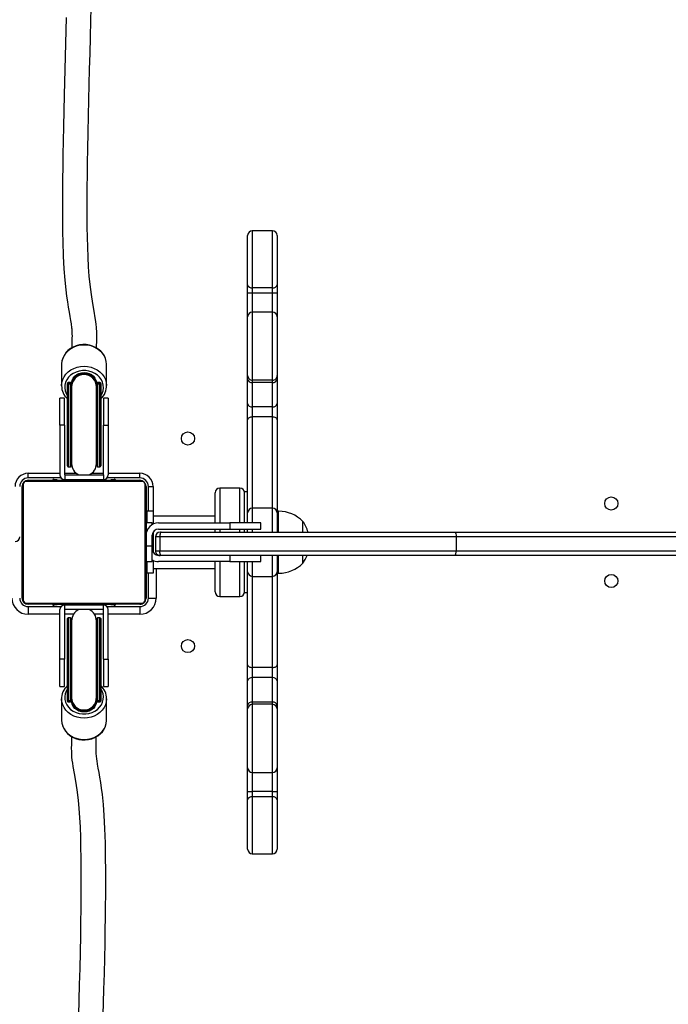
# Model space of a CAD drawing. Units: millimetres. Extents: x -4534 to 364525, y -3372 to 6435.
# Drawn here: x -838 to -420, y 3331 to 3966 of the extents above; entities that cross this region are included whole.
import ezdxf

# ---------------------------------------------------------------- set-up
doc = ezdxf.new("R2010")
doc.units = ezdxf.units.MM
doc.layers.add('Toestel 2D', color=7, linetype='Continuous', lineweight=20)
doc.layers.add('VP-EQ', color=7, linetype='Continuous', true_color=0x8a3492)

# ---------------------------------------------------------------- blocks, each defined once
blk = doc.blocks.new('01132')
at = {"layer": 'VP-EQ', "color": 0, "linetype": 'Continuous', "lineweight": 25}
for p, q in [((1585.798, 211.848), (1585.798, 215.025)), ((1587.398, 215.325), (1586.098, 215.325)), ((1586.098, 215.325), (1586.098, 211.647)), ((1587.398, 211.647), (1587.398, 215.325)), ((1587.698, 215.025), (1587.698, 211.848)), ((1585.798, 211.311), (1585.798, 211.848)), ((1587.398, 211.647), (1586.098, 211.647)), ((1586.098, 211.647), (1586.098, 211.311)), ((1587.398, 211.311), (1587.398, 211.647)), ((1587.698, 211.848), (1587.698, 211.311)), ((1586.098, 211.311), (1585.798, 211.311)), ((1585.798, 209.782), (1585.798, 211.311)), ((1587.398, 211.311), (1586.098, 211.311)), ((1586.098, 211.311), (1586.098, 210.082)), ((1587.698, 211.311), (1587.398, 211.311)), ((1587.398, 210.082), (1587.398, 211.311)), ((1587.698, 211.311), (1587.698, 209.782)), ((1585.798, 205.984), (1585.798, 209.782)), ((1587.398, 210.082), (1586.098, 210.082)), ((1586.098, 210.082), (1586.098, 205.685)), ((1587.398, 205.685), (1587.398, 210.082)), ((1587.698, 209.782), (1587.698, 205.984)), ((1573.799, 206.75), (1573.798, 206.706)), ((1573.798, 206.706), (1573.798, 205.332)), ((1576.698, 205.332), (1576.698, 206.706)), ((1585.798, 205.751), (1585.798, 205.984)), ((1587.698, 205.984), (1587.698, 205.751)), ((1574.173, 205.399), (1574.173, 205.475)), ((1574.173, 200.15), (1574.173, 205.399)), ((1574.373, 205.525), (1574.223, 205.525)), ((1574.223, 205.525), (1574.223, 205.449)), ((1574.223, 205.525), (1574.373, 205.525)), ((1574.223, 205.525), (1574.223, 205.525)), ((1574.223, 205.449), (1574.373, 205.449)), ((1574.223, 205.449), (1574.223, 200.1)), ((1574.373, 205.449), (1574.373, 205.525)), ((1574.373, 205.525), (1574.373, 205.525)), ((1574.373, 201.413), (1574.373, 205.449)), ((1574.423, 205.475), (1574.423, 205.399)), ((1574.423, 205.399), (1574.423, 201.439)), ((1574.448, 205.489), (1574.448, 205.325)), ((1574.448, 205.325), (1574.448, 205.249)), ((1574.448, 205.249), (1574.448, 200.3)), ((1576.048, 205.325), (1576.048, 205.489)), ((1576.048, 205.249), (1576.048, 205.325)), ((1576.048, 200.3), (1576.048, 205.249)), ((1576.073, 205.399), (1576.073, 205.475)), ((1576.073, 201.439), (1576.073, 205.399)), ((1576.273, 205.525), (1576.123, 205.525)), ((1576.123, 205.525), (1576.123, 205.449)), ((1576.123, 205.525), (1576.273, 205.525)), ((1576.123, 205.525), (1576.123, 205.525)), ((1576.123, 205.449), (1576.123, 201.413)), ((1576.123, 205.449), (1576.273, 205.449)), ((1576.273, 205.449), (1576.273, 205.525)), ((1576.273, 205.525), (1576.273, 205.525)), ((1576.273, 200.1), (1576.273, 205.449)), ((1576.323, 205.475), (1576.323, 205.399)), ((1576.323, 205.399), (1576.323, 200.15)), ((1576.698, 205.367), (1576.698, 205.332)), ((1585.798, 204.174), (1585.798, 205.751)), ((1587.398, 205.685), (1586.098, 205.685)), ((1586.098, 205.685), (1586.098, 205.539)), ((1587.398, 205.539), (1586.098, 205.539)), ((1586.098, 205.539), (1586.098, 203.962)), ((1587.398, 205.539), (1587.398, 205.685)), ((1587.398, 203.962), (1587.398, 205.539)), ((1587.698, 205.751), (1587.698, 204.174)), ((1573.988, 204.525), (1573.688, 204.525)), ((1573.688, 202.775), (1573.688, 204.525)), ((1573.988, 202.775), (1573.988, 204.525)), ((1576.808, 204.525), (1576.508, 204.525)), ((1576.508, 204.525), (1576.508, 202.775)), ((1576.808, 204.525), (1576.808, 202.775)), ((1585.798, 203.129), (1585.798, 204.174)), ((1587.698, 204.174), (1587.698, 203.129)), ((1587.398, 203.962), (1586.098, 203.962)), ((1586.098, 203.962), (1586.098, 203.309)), ((1587.398, 203.309), (1587.398, 203.962)), ((1573.988, 202.775), (1573.688, 202.775)), ((1573.688, 202.775), (1573.688, 199.575)), ((1573.988, 202.775), (1573.988, 199.575)), ((1576.508, 199.575), (1576.508, 202.775)), ((1576.508, 202.775), (1576.808, 202.775)), ((1576.808, 202.775), (1576.808, 199.575)), ((1585.798, 197.11), (1585.798, 203.129)), ((1587.398, 203.309), (1586.098, 203.309)), ((1586.098, 203.309), (1586.098, 197.425)), ((1587.398, 197.425), (1587.398, 203.309)), ((1587.698, 203.129), (1587.698, 197.11)), ((1574.423, 201.439), (1574.423, 200.15)), ((1576.073, 200.15), (1576.073, 201.439)), ((1574.373, 200.1), (1574.373, 201.413)), ((1576.123, 201.413), (1576.123, 200.1)), ((1571.648, 199.375), (1571.648, 199.675)), ((1571.648, 199.675), (1573.688, 199.675)), ((1573.988, 199.675), (1574.749, 199.675)), ((1573.988, 199.575), (1573.998, 199.575)), ((1573.998, 199.575), (1573.998, 199.275)), ((1573.998, 199.575), (1576.498, 199.575)), ((1574.223, 200.1), (1574.373, 200.1)), ((1575.748, 199.675), (1576.508, 199.675)), ((1576.123, 200.1), (1576.273, 200.1)), ((1576.498, 199.575), (1576.498, 199.275)), ((1576.508, 199.575), (1576.498, 199.575)), ((1576.808, 199.675), (1578.848, 199.675)), ((1578.848, 199.375), (1578.848, 199.675)), ((1571.317, 198.949), (1571.317, 191.501)), ((1578.973, 199.156), (1571.524, 199.156)), ((1573.765, 199.375), (1571.648, 199.375)), ((1571.648, 199.225), (1578.848, 199.225)), ((1573.228, 199.245), (1573.228, 199.225)), ((1573.516, 199.245), (1573.328, 199.245)), ((1573.521, 199.245), (1573.521, 199.225)), ((1573.543, 199.245), (1573.543, 199.225)), ((1573.657, 199.245), (1573.657, 199.225)), ((1573.71, 199.245), (1573.71, 199.225)), ((1573.808, 199.245), (1573.871, 199.245)), ((1573.871, 199.245), (1573.871, 199.225)), ((1573.871, 199.245), (1573.872, 199.245)), ((1573.872, 199.245), (1573.872, 199.225)), ((1573.872, 199.245), (1573.9, 199.245)), ((1573.988, 199.275), (1573.998, 199.275)), ((1573.998, 199.275), (1576.498, 199.275)), ((1574.032, 199.245), (1574.032, 199.225)), ((1574.114, 199.245), (1574.114, 199.225)), ((1574.409, 199.245), (1574.409, 199.225)), ((1574.448, 199.275), (1574.448, 199.245)), ((1574.842, 199.245), (1574.842, 199.225)), ((1574.861, 199.245), (1574.861, 199.225)), ((1574.92, 199.245), (1574.92, 199.225)), ((1575.216, 199.245), (1575.216, 199.225)), ((1575.412, 199.245), (1575.412, 199.225)), ((1575.531, 199.245), (1575.531, 199.225)), ((1575.676, 199.245), (1575.676, 199.225)), ((1575.7, 199.245), (1575.7, 199.225)), ((1575.7, 199.245), (1575.7, 199.225)), ((1575.701, 199.245), (1575.701, 199.225)), ((1575.786, 199.245), (1575.786, 199.225)), ((1575.947, 199.245), (1575.947, 199.225)), ((1575.947, 199.245), (1575.948, 199.245)), ((1575.948, 199.245), (1575.948, 199.225)), ((1576.048, 199.245), (1576.048, 199.275)), ((1576.108, 199.245), (1576.108, 199.225)), ((1576.165, 199.245), (1576.165, 199.225)), ((1576.183, 199.251), (1576.183, 199.225)), ((1576.205, 199.245), (1576.205, 199.225)), ((1576.318, 199.245), (1576.318, 199.225)), ((1576.47, 199.245), (1576.47, 199.225)), ((1576.47, 199.245), (1576.576, 199.245)), ((1576.508, 199.275), (1576.498, 199.275)), ((1576.576, 199.245), (1576.576, 199.225)), ((1576.576, 199.245), (1576.675, 199.245)), ((1576.675, 199.245), (1576.675, 199.225)), ((1578.848, 199.375), (1576.732, 199.375)), ((1576.831, 199.245), (1576.831, 199.225)), ((1576.953, 199.245), (1576.953, 199.225)), ((1576.976, 199.225), (1576.976, 199.249)), ((1577.168, 199.245), (1576.984, 199.245)), ((1577.268, 199.245), (1577.268, 199.225)), ((1579.179, 191.501), (1579.179, 198.949)), ((1571.248, 191.625), (1571.248, 198.825)), ((1579.248, 198.825), (1579.248, 191.625)), ((1579.398, 198.825), (1579.698, 198.825)), ((1579.398, 197.225), (1579.398, 198.825)), ((1579.698, 198.825), (1579.698, 197.225)), ((1583.698, 196.475), (1583.698, 198.425)), ((1585.298, 198.725), (1583.998, 198.725)), ((1583.998, 198.725), (1583.998, 196.475)), ((1585.298, 196.475), (1585.298, 198.725)), ((1585.798, 198.475), (1585.598, 198.475)), ((1585.598, 196.475), (1585.598, 198.475)), ((1579.698, 197.225), (1579.298, 197.225)), ((1579.298, 197.225), (1579.298, 196.475)), ((1579.698, 197.225), (1579.698, 196.394)), ((1585.798, 196.475), (1585.798, 197.125)), ((1587.398, 197.425), (1586.098, 197.425)), ((1586.098, 197.425), (1586.098, 196.475)), ((1587.398, 195.875), (1587.398, 197.425)), ((1587.798, 197.225), (1587.698, 197.225)), ((1587.698, 197.125), (1587.698, 195.875)), ((1587.798, 195.875), (1587.798, 197.225)), ((1579.648, 196.475), (1579.248, 196.475)), ((1579.648, 196.368), (1579.648, 196.475)), ((1583.698, 196.91), (1579.698, 196.91)), ((1580.048, 196.475), (1584.648, 196.475)), ((1584.648, 196.475), (1584.648, 196.075)), ((1586.648, 196.475), (1584.648, 196.475)), ((1586.648, 196.075), (1586.648, 196.475)), ((1589.358, 195.875), (1589.358, 196.575)), ((1579.248, 196.075), (1579.356, 196.075)), ((1579.698, 195.868), (1579.698, 194.581)), ((1580.048, 196.075), (1584.648, 196.075)), ((1580.147, 195.875), (1580.22, 195.875)), ((1580.22, 195.875), (1599.156, 195.875)), ((1583.698, 195.875), (1583.698, 196.075)), ((1583.998, 196.075), (1583.998, 195.875)), ((1584.648, 196.075), (1586.648, 196.075)), ((1585.298, 195.875), (1585.298, 196.075)), ((1585.598, 195.875), (1585.598, 196.075)), ((1585.798, 195.875), (1585.798, 196.075)), ((1586.098, 196.075), (1586.098, 195.875)), ((1599.156, 195.875), (1615.862, 195.875)), ((1579.648, 194.975), (1579.648, 195.675)), ((1580.137, 195.575), (1579.847, 195.575)), ((1579.847, 195.575), (1579.847, 194.675)), ((1599.248, 195.575), (1580.137, 195.575)), ((1580.137, 195.575), (1580.137, 194.675)), ((1599.248, 195.575), (1599.248, 194.675)), ((1615.797, 195.575), (1599.248, 195.575)), ((1579.648, 194.975), (1579.248, 194.975)), ((1579.648, 193.975), (1579.648, 194.975)), ((1579.847, 194.675), (1580.137, 194.675)), ((1580.137, 194.675), (1599.248, 194.675)), ((1599.248, 194.675), (1615.797, 194.675)), ((1579.248, 193.975), (1579.648, 193.975)), ((1579.298, 193.975), (1579.298, 193.225)), ((1579.698, 194.055), (1579.698, 193.225)), ((1580.147, 194.375), (1580.048, 194.375)), ((1584.648, 193.975), (1580.048, 193.975)), ((1580.22, 194.375), (1580.147, 194.375)), ((1599.156, 194.375), (1580.22, 194.375)), ((1583.698, 192.025), (1583.698, 193.975)), ((1583.998, 193.975), (1583.998, 191.725)), ((1584.648, 194.375), (1584.648, 193.975)), ((1584.648, 193.975), (1586.648, 193.975)), ((1585.298, 191.725), (1585.298, 193.975)), ((1585.598, 191.975), (1585.598, 193.975)), ((1585.798, 193.325), (1585.798, 193.975)), ((1586.098, 193.975), (1586.098, 193.025)), ((1586.648, 193.975), (1586.648, 194.375)), ((1587.398, 193.025), (1587.398, 194.375)), ((1587.698, 194.375), (1587.698, 193.325)), ((1587.798, 193.225), (1587.798, 194.375)), ((1589.358, 193.875), (1589.358, 194.375)), ((1615.862, 194.375), (1599.156, 194.375)), ((1579.698, 193.225), (1579.298, 193.225)), ((1579.398, 191.625), (1579.398, 193.225)), ((1579.698, 193.54), (1583.698, 193.54)), ((1579.898, 193.54), (1579.898, 191.625)), ((1585.798, 187.32), (1585.798, 193.339)), ((1587.698, 193.339), (1587.698, 187.32)), ((1587.698, 193.225), (1587.798, 193.225)), ((1586.098, 193.025), (1587.398, 193.025)), ((1586.098, 193.025), (1586.098, 187.14)), ((1587.398, 187.14), (1587.398, 193.025)), ((1585.598, 191.975), (1585.798, 191.975)), ((1571.524, 191.294), (1578.973, 191.294)), ((1579.398, 191.625), (1579.898, 191.625)), ((1583.998, 191.725), (1585.298, 191.725)), ((1578.848, 191.225), (1571.648, 191.225)), ((1571.648, 191.075), (1573.765, 191.075)), ((1571.648, 191.075), (1571.648, 190.575)), ((1573.228, 191.225), (1573.228, 191.205)), ((1573.328, 191.205), (1573.513, 191.205)), ((1573.52, 191.225), (1573.52, 191.201)), ((1573.544, 191.205), (1573.544, 191.225)), ((1573.666, 191.205), (1573.544, 191.205)), ((1573.666, 191.205), (1573.666, 191.225)), ((1573.822, 191.205), (1573.666, 191.205)), ((1573.688, 187.675), (1573.688, 190.875)), ((1573.822, 191.205), (1573.822, 191.225)), ((1573.921, 191.205), (1573.822, 191.205)), ((1573.921, 191.205), (1573.921, 191.225)), ((1574.027, 191.205), (1573.921, 191.205)), ((1573.988, 191.175), (1573.998, 191.175)), ((1573.988, 190.875), (1573.988, 187.675)), ((1573.988, 190.875), (1573.998, 190.875)), ((1573.998, 190.875), (1573.998, 191.175)), ((1576.498, 191.175), (1573.998, 191.175)), ((1576.498, 190.875), (1573.998, 190.875)), ((1574.027, 191.205), (1574.027, 191.225)), ((1574.179, 191.205), (1574.027, 191.205)), ((1574.166, 191.205), (1574.134, 191.205)), ((1574.179, 191.205), (1574.179, 191.225)), ((1574.291, 191.205), (1574.179, 191.205)), ((1574.291, 191.205), (1574.291, 191.225)), ((1574.314, 191.198), (1574.314, 191.225)), ((1574.332, 191.205), (1574.332, 191.225)), ((1574.369, 191.205), (1574.332, 191.205)), ((1574.389, 191.205), (1574.389, 191.225)), ((1574.549, 191.205), (1574.389, 191.205)), ((1574.448, 191.205), (1574.448, 191.175)), ((1574.549, 191.205), (1574.549, 191.225)), ((1574.55, 191.205), (1574.549, 191.205)), ((1574.55, 191.205), (1574.55, 191.225)), ((1574.711, 191.205), (1574.55, 191.205)), ((1574.711, 191.205), (1574.711, 191.225)), ((1574.796, 191.205), (1574.796, 191.225)), ((1574.797, 191.205), (1574.797, 191.225)), ((1574.797, 191.205), (1574.797, 191.225)), ((1574.821, 191.205), (1574.821, 191.225)), ((1574.966, 191.205), (1574.821, 191.205)), ((1574.966, 191.205), (1574.966, 191.225)), ((1575.085, 191.205), (1574.966, 191.205)), ((1575.085, 191.205), (1575.085, 191.225)), ((1575.281, 191.205), (1575.085, 191.205)), ((1575.281, 191.205), (1575.281, 191.225)), ((1575.576, 191.205), (1575.281, 191.205)), ((1575.576, 191.205), (1575.576, 191.225)), ((1575.636, 191.205), (1575.611, 191.205)), ((1575.636, 191.205), (1575.636, 191.225)), ((1575.655, 191.205), (1575.655, 191.225)), ((1576.087, 191.205), (1575.655, 191.205)), ((1576.048, 191.175), (1576.048, 191.205)), ((1576.087, 191.205), (1576.087, 191.225)), ((1576.383, 191.205), (1576.087, 191.205)), ((1576.487, 191.205), (1576.328, 191.205)), ((1576.383, 191.205), (1576.383, 191.225)), ((1576.465, 191.205), (1576.465, 191.225)), ((1576.624, 191.205), (1576.465, 191.205)), ((1576.498, 190.875), (1576.498, 191.175)), ((1576.508, 191.175), (1576.498, 191.175)), ((1576.508, 190.875), (1576.498, 190.875)), ((1576.508, 187.675), (1576.508, 190.875)), ((1576.624, 191.205), (1576.597, 191.205)), ((1576.624, 191.205), (1576.624, 191.225)), ((1576.626, 191.205), (1576.624, 191.205)), ((1576.626, 191.205), (1576.626, 191.225)), ((1576.787, 191.205), (1576.626, 191.205)), ((1576.688, 191.205), (1576.626, 191.205)), ((1576.84, 191.205), (1576.688, 191.205)), ((1576.732, 191.075), (1578.848, 191.075)), ((1576.787, 191.205), (1576.787, 191.225)), ((1576.808, 187.675), (1576.808, 190.875)), ((1576.84, 191.205), (1576.84, 191.225)), ((1576.954, 191.205), (1576.84, 191.205)), ((1576.954, 191.205), (1576.954, 191.225)), ((1576.975, 191.205), (1576.975, 191.225)), ((1576.981, 191.205), (1577.168, 191.205)), ((1577.268, 191.225), (1577.268, 191.205)), ((1578.848, 191.075), (1578.848, 190.575)), ((1573.688, 190.575), (1571.648, 190.575)), ((1574.571, 190.575), (1573.988, 190.575)), ((1574.173, 185.05), (1574.173, 190.3)), ((1574.373, 190.35), (1574.223, 190.35)), ((1574.223, 190.35), (1574.223, 185)), ((1574.373, 189.036), (1574.373, 190.35)), ((1574.423, 190.3), (1574.423, 189.011)), ((1574.448, 190.15), (1574.448, 185.2)), ((1576.508, 190.575), (1575.926, 190.575)), ((1576.048, 185.2), (1576.048, 190.15)), ((1576.073, 189.011), (1576.073, 190.3)), ((1576.273, 190.35), (1576.123, 190.35)), ((1576.123, 190.35), (1576.123, 189.036)), ((1576.273, 185), (1576.273, 190.35)), ((1576.323, 190.3), (1576.323, 185.05)), ((1578.848, 190.575), (1576.808, 190.575)), ((1574.373, 185), (1574.373, 189.036)), ((1574.423, 189.011), (1574.423, 185.05)), ((1576.073, 185.05), (1576.073, 189.011)), ((1576.123, 189.036), (1576.123, 185)), ((1573.988, 187.675), (1573.688, 187.675)), ((1573.688, 185.925), (1573.688, 187.675)), ((1573.988, 185.925), (1573.988, 187.675)), ((1576.508, 187.675), (1576.508, 185.925)), ((1576.508, 187.675), (1576.808, 187.675)), ((1576.808, 187.675), (1576.808, 185.925)), ((1585.798, 186.275), (1585.798, 187.32)), ((1587.398, 187.14), (1586.098, 187.14)), ((1586.098, 187.14), (1586.098, 186.487)), ((1587.398, 186.487), (1587.398, 187.14)), ((1587.698, 187.32), (1587.698, 186.275)), ((1585.798, 184.699), (1585.798, 186.275)), ((1586.098, 186.487), (1586.098, 184.911)), ((1587.398, 186.487), (1586.098, 186.487)), ((1587.398, 184.911), (1587.398, 186.487)), ((1587.698, 186.275), (1587.698, 184.699)), ((1573.688, 185.925), (1573.988, 185.925)), ((1576.508, 185.925), (1576.808, 185.925)), ((1573.798, 185.117), (1573.798, 183.743)), ((1573.799, 185.082), (1573.798, 185.117)), ((1574.173, 184.975), (1574.173, 185.05)), ((1574.373, 185), (1574.223, 185)), ((1574.223, 185), (1574.223, 184.925)), ((1574.373, 184.925), (1574.223, 184.925)), ((1574.223, 184.925), (1574.223, 184.924)), ((1574.223, 184.924), (1574.373, 184.924)), ((1574.373, 184.925), (1574.373, 185)), ((1574.373, 184.924), (1574.373, 184.925)), ((1574.423, 185.05), (1574.423, 184.975)), ((1574.448, 185.2), (1574.448, 185.125)), ((1574.448, 185.125), (1574.448, 184.961)), ((1576.048, 185.125), (1576.048, 185.2)), ((1576.048, 184.961), (1576.048, 185.125)), ((1576.073, 184.975), (1576.073, 185.05)), ((1576.273, 185), (1576.123, 185)), ((1576.123, 185), (1576.123, 184.925)), ((1576.273, 184.925), (1576.123, 184.925)), ((1576.123, 184.925), (1576.123, 184.924)), ((1576.123, 184.924), (1576.273, 184.924)), ((1576.273, 184.925), (1576.273, 185)), ((1576.273, 184.924), (1576.273, 184.925)), ((1576.323, 185.05), (1576.323, 184.975)), ((1576.698, 183.743), (1576.698, 185.117)), ((1585.798, 184.465), (1585.798, 184.699)), ((1585.798, 180.668), (1585.798, 184.465)), ((1586.098, 184.911), (1586.098, 184.765)), ((1587.398, 184.911), (1586.098, 184.911)), ((1587.398, 184.765), (1586.098, 184.765)), ((1586.098, 184.765), (1586.098, 180.368)), ((1587.398, 184.765), (1587.398, 184.911)), ((1587.398, 180.368), (1587.398, 184.765)), ((1587.698, 184.699), (1587.698, 184.465)), ((1587.698, 184.465), (1587.698, 180.668)), ((1576.698, 183.7), (1576.698, 183.743)), ((1585.798, 179.139), (1585.798, 180.668)), ((1587.698, 180.668), (1587.698, 179.139)), ((1586.098, 180.368), (1587.398, 180.368)), ((1586.098, 180.368), (1586.098, 179.139)), ((1587.398, 179.139), (1587.398, 180.368)), ((1585.798, 179.139), (1586.098, 179.139)), ((1585.798, 178.601), (1585.798, 179.139)), ((1585.798, 175.425), (1585.798, 178.601)), ((1587.398, 179.139), (1586.098, 179.139)), ((1586.098, 179.139), (1586.098, 178.803)), ((1587.398, 178.803), (1586.098, 178.803)), ((1586.098, 178.803), (1586.098, 175.125)), ((1587.398, 179.139), (1587.698, 179.139)), ((1587.398, 178.803), (1587.398, 179.139)), ((1587.398, 175.125), (1587.398, 178.803)), ((1587.698, 179.139), (1587.698, 178.601)), ((1587.698, 178.601), (1587.698, 175.425)), ((1586.098, 175.125), (1587.398, 175.125))]:
    blk.add_line(p, q, dxfattribs=at)
at = {"layer": 'VP-EQ', "color": 0, "linetype": 'Continuous', "lineweight": 25, "flags": 128}
for points in [[(1574.099, 229.098), (1574.051, 227.406), (1574.006, 225.734), (1573.963, 224.087), (1573.938, 223.067), (1573.916, 222.063), (1573.896, 221.118), (1573.881, 220.242), (1573.869, 219.435), (1573.86, 218.683), (1573.854, 217.993), (1573.851, 217.34), (1573.85, 216.721), (1573.852, 216.243), (1573.856, 215.736), (1573.863, 215.2), (1573.874, 214.644), (1573.905, 213.693), (1573.947, 212.861), (1574.001, 212.142), (1574.066, 211.513), (1574.118, 211.103), (1574.173, 210.731), (1574.228, 210.391), (1574.281, 210.081), (1574.331, 209.798), (1574.375, 209.542), (1574.41, 209.321), (1574.423, 209.233), (1574.434, 209.15), (1574.443, 209.072), (1574.451, 208.995), (1574.459, 208.901), (1574.466, 208.79), (1574.47, 208.658), (1574.471, 208.537), (1574.469, 208.388), (1574.466, 208.201), (1574.461, 207.958), (1574.458, 207.772)], [(1576.058, 207.762), (1576.061, 207.947), (1576.064, 208.135), (1576.068, 208.327), (1576.069, 208.474), (1576.07, 208.588), (1576.069, 208.669), (1576.068, 208.734), (1576.067, 208.786), (1576.065, 208.836), (1576.063, 208.888), (1576.06, 208.943), (1576.048, 209.101), (1576.029, 209.279), (1576.003, 209.478), (1575.969, 209.703), (1575.893, 210.148), (1575.807, 210.642), (1575.719, 211.206), (1575.637, 211.861), (1575.584, 212.405), (1575.541, 212.997), (1575.509, 213.62), (1575.485, 214.263), (1575.469, 214.915), (1575.458, 215.569), (1575.452, 216.231), (1575.45, 216.858), (1575.451, 217.502), (1575.455, 218.165), (1575.462, 218.897), (1575.473, 219.715), (1575.487, 220.622), (1575.508, 221.68), (1575.531, 222.737), (1575.556, 223.77), (1575.581, 224.773), (1575.607, 225.755), (1575.634, 226.769), (1575.663, 227.82), (1575.694, 228.906), (1575.759, 231.249)], [(1576.698, 206.706), (1576.681, 206.902), (1576.627, 207.092), (1576.54, 207.273), (1576.421, 207.44), (1576.274, 207.589), (1576.101, 207.716), (1575.907, 207.819), (1575.696, 207.893), (1575.475, 207.939), (1575.248, 207.955), (1575.022, 207.939), (1574.8, 207.893), (1574.59, 207.819), (1574.396, 207.716), (1574.223, 207.589), (1574.075, 207.44), (1573.956, 207.273), (1573.869, 207.092), (1573.816, 206.902), (1573.799, 206.75)], [(1576.697, 206.695), (1576.698, 206.708), (1576.682, 206.896), (1576.635, 207.079), (1576.558, 207.254), (1576.453, 207.417), (1576.322, 207.565), (1576.167, 207.695), (1575.991, 207.803), (1575.8, 207.887), (1575.596, 207.945), (1575.384, 207.977), (1575.169, 207.98), (1574.956, 207.956), (1574.748, 207.904), (1574.552, 207.826), (1574.37, 207.722), (1574.208, 207.596), (1574.069, 207.45), (1573.957, 207.287), (1573.873, 207.112), (1573.82, 206.928), (1573.8, 206.752)], [(1573.798, 205.328), (1573.798, 205.332), (1573.816, 205.527), (1573.869, 205.718), (1573.956, 205.899), (1574.075, 206.066), (1574.223, 206.215), (1574.396, 206.342), (1574.59, 206.444), (1574.8, 206.519), (1575.022, 206.565), (1575.248, 206.58), (1575.475, 206.565), (1575.696, 206.519), (1575.907, 206.444), (1576.101, 206.342), (1576.274, 206.215), (1576.421, 206.066), (1576.54, 205.899), (1576.627, 205.718), (1576.681, 205.527), (1576.698, 205.367)], [(1576.323, 204.681), (1576.408, 204.829), (1576.47, 205.004), (1576.497, 205.185), (1576.488, 205.367), (1576.444, 205.546), (1576.365, 205.715), (1576.253, 205.87), (1576.113, 206.007), (1575.948, 206.122), (1575.763, 206.211), (1575.563, 206.272), (1575.354, 206.303), (1575.142, 206.303), (1574.933, 206.272), (1574.734, 206.211), (1574.548, 206.122), (1574.383, 206.007), (1574.243, 205.87), (1574.132, 205.715), (1574.053, 205.546), (1574.009, 205.367), (1574, 205.185), (1574.026, 205.004), (1574.089, 204.829), (1574.173, 204.681)], [(1574.448, 205.489), (1574.451, 205.547), (1574.483, 205.69), (1574.55, 205.824), (1574.648, 205.944), (1574.773, 206.042), (1574.919, 206.116), (1575.08, 206.162), (1575.248, 206.177), (1575.417, 206.162), (1575.578, 206.116), (1575.724, 206.042), (1575.849, 205.944), (1575.947, 205.824), (1576.013, 205.69), (1576.046, 205.547), (1576.048, 205.489)], [(1574.423, 205.249), (1574.441, 205.078), (1574.448, 205.048)], [(1576.048, 205.048), (1576.055, 205.078), (1576.073, 205.249)], [(1586.098, 203.309), (1586.04, 203.306), (1585.984, 203.295), (1585.932, 203.279), (1585.886, 203.256), (1585.849, 203.229), (1585.821, 203.198), (1585.804, 203.165), (1585.798, 203.129)], [(1587.698, 203.129), (1587.693, 203.165), (1587.676, 203.198), (1587.648, 203.229), (1587.611, 203.256), (1587.565, 203.279), (1587.513, 203.295), (1587.457, 203.306), (1587.398, 203.309)], [(1574.373, 201.413), (1574.383, 201.414), (1574.393, 201.415), (1574.401, 201.418), (1574.409, 201.421), (1574.415, 201.425), (1574.42, 201.429), (1574.422, 201.434), (1574.423, 201.439)], [(1574.423, 201.515), (1574.441, 201.602), (1574.448, 201.618)], [(1576.048, 201.618), (1576.055, 201.602), (1576.073, 201.515)], [(1576.073, 201.439), (1576.074, 201.434), (1576.077, 201.429), (1576.082, 201.425), (1576.088, 201.421), (1576.096, 201.418), (1576.104, 201.415), (1576.114, 201.414), (1576.123, 201.413)], [(1574.423, 200.3), (1574.441, 200.471), (1574.448, 200.501)], [(1576.048, 200.501), (1576.055, 200.471), (1576.073, 200.3)], [(1580.22, 195.875), (1580.204, 195.869), (1580.188, 195.852), (1580.174, 195.824), (1580.161, 195.787), (1580.151, 195.741), (1580.143, 195.69), (1580.139, 195.633), (1580.137, 195.575)], [(1599.156, 195.875), (1599.157, 195.875), (1599.176, 195.867), (1599.205, 195.829), (1599.228, 195.762), (1599.243, 195.674), (1599.248, 195.575)], [(1580.22, 194.375), (1580.204, 194.381), (1580.188, 194.398), (1580.174, 194.425), (1580.161, 194.463), (1580.151, 194.508), (1580.143, 194.56), (1580.139, 194.616), (1580.137, 194.675)], [(1599.156, 194.375), (1599.157, 194.375), (1599.176, 194.382), (1599.205, 194.42), (1599.228, 194.487), (1599.243, 194.576), (1599.248, 194.675)], [(1589.358, 193.875), (1589.51, 194.119), (1589.628, 194.375)], [(1574.448, 189.948), (1574.441, 189.978), (1574.423, 190.15)], [(1576.073, 190.15), (1576.055, 189.978), (1576.048, 189.948)], [(1574.423, 189.011), (1574.422, 189.016), (1574.42, 189.021), (1574.415, 189.025), (1574.409, 189.029), (1574.401, 189.032), (1574.393, 189.034), (1574.383, 189.036), (1574.373, 189.036)], [(1574.448, 188.832), (1574.441, 188.847), (1574.423, 188.934)], [(1576.073, 188.934), (1576.055, 188.847), (1576.048, 188.832)], [(1576.123, 189.036), (1576.114, 189.036), (1576.104, 189.034), (1576.096, 189.032), (1576.088, 189.029), (1576.082, 189.025), (1576.077, 189.021), (1576.074, 189.016), (1576.073, 189.011)], [(1585.798, 187.32), (1585.804, 187.285), (1585.821, 187.251), (1585.849, 187.22), (1585.886, 187.193), (1585.932, 187.171), (1585.984, 187.154), (1586.04, 187.144), (1586.098, 187.14)], [(1587.398, 187.14), (1587.457, 187.144), (1587.513, 187.154), (1587.565, 187.171), (1587.611, 187.193), (1587.648, 187.22), (1587.676, 187.251), (1587.693, 187.285), (1587.698, 187.32)], [(1574.173, 185.768), (1574.089, 185.62), (1574.026, 185.446), (1574, 185.265), (1574.009, 185.082), (1574.053, 184.904), (1574.132, 184.735), (1574.243, 184.579), (1574.383, 184.442), (1574.548, 184.328), (1574.734, 184.239), (1574.933, 184.178), (1575.142, 184.147), (1575.354, 184.147), (1575.563, 184.178), (1575.763, 184.239), (1575.948, 184.328), (1576.113, 184.442), (1576.253, 184.579), (1576.365, 184.735), (1576.444, 184.904), (1576.488, 185.082), (1576.497, 185.265), (1576.47, 185.446), (1576.408, 185.62), (1576.323, 185.768)], [(1576.698, 185.121), (1576.698, 185.117), (1576.681, 184.922), (1576.627, 184.732), (1576.54, 184.551), (1576.421, 184.384), (1576.274, 184.235), (1576.101, 184.108), (1575.907, 184.005), (1575.696, 183.93), (1575.475, 183.885), (1575.248, 183.869), (1575.022, 183.885), (1574.8, 183.93), (1574.59, 184.005), (1574.396, 184.108), (1574.223, 184.235), (1574.075, 184.384), (1573.956, 184.551), (1573.869, 184.732), (1573.816, 184.922), (1573.799, 185.082)], [(1574.448, 185.402), (1574.441, 185.372), (1574.423, 185.2)], [(1576.003, 185.19), (1576.042, 185.048), (1576.046, 184.903), (1576.013, 184.759), (1575.947, 184.625), (1575.849, 184.506), (1575.724, 184.407), (1575.578, 184.333), (1575.417, 184.288), (1575.248, 184.272), (1575.08, 184.288), (1574.919, 184.333), (1574.773, 184.407), (1574.648, 184.506), (1574.55, 184.625), (1574.483, 184.759), (1574.451, 184.903), (1574.448, 184.961)], [(1576.073, 185.2), (1576.055, 185.372), (1576.048, 185.402)], [(1573.8, 183.755), (1573.798, 183.742), (1573.814, 183.554), (1573.862, 183.37), (1573.939, 183.195), (1574.044, 183.032), (1574.175, 182.884), (1574.33, 182.755), (1574.505, 182.647), (1574.697, 182.563), (1574.901, 182.504), (1575.113, 182.473), (1575.328, 182.469), (1575.541, 182.493), (1575.749, 182.545), (1575.945, 182.624), (1576.126, 182.727), (1576.288, 182.853), (1576.427, 183), (1576.54, 183.162), (1576.624, 183.338), (1576.677, 183.522), (1576.697, 183.698)], [(1573.798, 183.743), (1573.816, 183.548), (1573.869, 183.357), (1573.956, 183.177), (1574.075, 183.01), (1574.223, 182.861), (1574.396, 182.733), (1574.59, 182.631), (1574.8, 182.556), (1575.022, 182.51), (1575.248, 182.495), (1575.475, 182.51), (1575.696, 182.556), (1575.907, 182.631), (1576.101, 182.733), (1576.274, 182.861), (1576.421, 183.01), (1576.54, 183.177), (1576.627, 183.357), (1576.681, 183.548), (1576.698, 183.7)], [(1574.439, 182.688), (1574.436, 182.503), (1574.433, 182.315), (1574.429, 182.123), (1574.427, 181.976), (1574.427, 181.861), (1574.428, 181.78), (1574.429, 181.715), (1574.43, 181.664), (1574.432, 181.614), (1574.434, 181.561), (1574.437, 181.507), (1574.449, 181.348), (1574.467, 181.171), (1574.493, 180.971), (1574.528, 180.747), (1574.604, 180.302), (1574.689, 179.807), (1574.777, 179.243), (1574.86, 178.589), (1574.913, 178.044), (1574.955, 177.453), (1574.988, 176.83), (1575.011, 176.187), (1575.028, 175.534), (1575.039, 174.881), (1575.045, 174.218), (1575.047, 173.592), (1575.046, 172.948), (1575.042, 172.284), (1575.035, 171.552), (1575.024, 170.735), (1575.009, 169.828), (1574.989, 168.769), (1574.966, 167.712), (1574.941, 166.68), (1574.916, 165.677), (1574.89, 164.694)], [(1576.491, 164.715), (1576.534, 166.363), (1576.559, 167.383), (1576.581, 168.387), (1576.601, 169.332), (1576.616, 170.207), (1576.628, 171.015), (1576.637, 171.766), (1576.643, 172.457), (1576.646, 173.11), (1576.647, 173.729), (1576.645, 174.206), (1576.641, 174.714), (1576.634, 175.249), (1576.622, 175.806), (1576.592, 176.757), (1576.55, 177.589), (1576.496, 178.308), (1576.431, 178.937), (1576.379, 179.346), (1576.324, 179.719), (1576.269, 180.059), (1576.216, 180.368), (1576.166, 180.652), (1576.122, 180.907), (1576.087, 181.128), (1576.074, 181.216), (1576.063, 181.299), (1576.054, 181.377), (1576.046, 181.455), (1576.038, 181.548), (1576.031, 181.66), (1576.027, 181.791), (1576.026, 181.913), (1576.028, 182.061), (1576.031, 182.249), (1576.035, 182.492), (1576.039, 182.677)]]:
    blk.add_lwpolyline(points, dxfattribs=at)
at = {"layer": 'VP-EQ', "color": 0, "linetype": 'Continuous', "lineweight": 25}
for centre in [(1581.948, 201.925), (1609.248, 197.725), (1609.248, 192.725), (1581.948, 188.525)]:
    blk.add_circle(centre, 0.425, dxfattribs=at)
for centre, radius, start, end in [((1586.098, 215.025), 0.3, 90, 180), ((1587.398, 215.025), 0.3, 0, 90), ((1586.057, 211.91), 0.266, 193.31657, 278.89865), ((1587.44, 211.91), 0.266, 261.09983, 346.68601), ((1586.098, 209.782), 0.3, 90, 180), ((1587.398, 209.782), 0.3, 0, 90), ((1575.248, 205.249), 0.8, 0.0091, 179.9909), ((1586.098, 205.984), 0.3, 180.0333, 270.03505), ((1587.399, 205.984), 0.3, 269.96383, 359.96897), ((1574.921, 205.312), 1.12, 179.18997, 228.14221), ((1574.223, 205.475), 0.05, 90, 180), ((1574.223, 205.475), 0.05, 89.98105, 180.00528), ((1574.223, 205.399), 0.05, 89.98105, 180.00528), ((1574.373, 205.475), 0.05, 0, 90), ((1574.373, 205.475), 0.05, 0.0219, 90.00543), ((1574.373, 205.399), 0.05, 0.0219, 90.00543), ((1575.247, 205.325), 0.823, 179.98758, 194.15482), ((1575.249, 205.325), 0.824, 345.84932, 0.00161), ((1576.123, 205.475), 0.05, 90, 180), ((1576.123, 205.475), 0.05, 89.98105, 180.00528), ((1576.123, 205.399), 0.05, 89.98105, 180.00528), ((1576.273, 205.475), 0.05, 0, 90), ((1576.273, 205.475), 0.05, 359.99472, 90.01895), ((1576.273, 205.399), 0.05, 359.99472, 90.01895), ((1575.573, 205.313), 1.124, 311.9015, 2.86138), ((1586.061, 205.804), 0.268, 191.42094, 278.05043), ((1587.436, 205.804), 0.268, 261.9481, 348.5816), ((1586.061, 204.227), 0.268, 191.42515, 278.04622), ((1587.436, 204.227), 0.268, 261.95231, 348.57739), ((1575.248, 200.3), 0.8, 180, 244.99217), ((1575.248, 200.3), 0.8, 295.00783, 0), ((1571.648, 198.825), 0.85, 90, 180), ((1573.988, 199.575), 0.3, 180, 270), ((1574.223, 200.15), 0.05, 180, 270), ((1574.373, 200.15), 0.05, 270, 0), ((1576.123, 200.15), 0.05, 180, 270), ((1576.273, 200.15), 0.05, 270, 0), ((1576.508, 199.575), 0.3, 270, 0), ((1578.848, 198.825), 0.85, 0, 90), ((1571.648, 198.825), 0.55, 90, 180), ((1571.648, 198.825), 0.4, 90.00024, 179.99805), ((1571.402, 198.82), 0.154, 123.50699, 178.3838), ((1571.524, 198.949), 0.207, 90.00364, 179.99636), ((1571.653, 199.071), 0.154, 91.61694, 146.4876), ((1573.278, 199.245), 0.05, 0, 180), ((1577.218, 199.245), 0.05, 0, 180), ((1578.848, 198.825), 0.55, 0, 90), ((1578.844, 199.071), 0.154, 33.5124, 88.38306), ((1578.848, 198.825), 0.4, 0.0012, 90.00051), ((1578.973, 198.949), 0.207, 0.00364, 89.99636), ((1579.094, 198.82), 0.154, 1.6162, 56.49301), ((1583.998, 198.425), 0.3, 90, 180), ((1585.298, 198.425), 0.3, 0, 90), ((1586.098, 197.125), 0.3, 90, 180), ((1587.398, 197.125), 0.3, 0, 90), ((1587.798, 195.028), 2.197, 44.76027, 90), ((1580.048, 195.675), 0.8, 90, 180), ((1587.454, 195.225), 2.334, 16.16889, 35.33528), ((1580.048, 195.675), 0.4, 90, 180), ((1580.147, 195.575), 0.3, 90.00195, 179.99805), ((1570.798, 195.575), 0.3, 270, 0), ((1580.048, 194.775), 0.4, 180, 270), ((1580.147, 194.675), 0.3, 179.9997, 270.00258), ((1580.048, 194.775), 0.8, 240, 270), ((1587.798, 195.422), 2.197, 270, 315.23973), ((1586.098, 193.325), 0.3, 180, 270), ((1587.398, 193.325), 0.3, 270, 0), ((1583.998, 192.025), 0.3, 180, 270), ((1585.298, 192.025), 0.3, 270, 0), ((1571.648, 191.625), 1.05, 180, 270), ((1571.648, 191.625), 0.55, 180, 270), ((1571.402, 191.629), 0.154, 181.61694, 236.4876), ((1571.648, 191.625), 0.4, 180.00024, 269.99976), ((1571.524, 191.501), 0.207, 180.00398, 269.99932), ((1571.653, 191.379), 0.154, 213.50652, 268.38053), ((1578.848, 191.625), 1.05, 270, 0), ((1578.848, 191.625), 0.55, 270, 0), ((1578.848, 191.625), 0.4, 269.99949, 0.00051), ((1578.844, 191.379), 0.154, 271.61947, 326.49348), ((1578.973, 191.501), 0.207, 269.99756, 359.99914), ((1579.094, 191.629), 0.154, 303.5124, 358.38306), ((1573.278, 191.205), 0.05, 180, 0), ((1573.988, 190.875), 0.3, 90, 180), ((1575.248, 190.15), 0.8, 115.00783, 180), ((1575.248, 190.15), 0.8, 0, 64.99217), ((1576.508, 190.875), 0.3, 0, 90), ((1577.218, 191.205), 0.05, 180, 0), ((1574.223, 190.3), 0.05, 90, 180), ((1574.373, 190.3), 0.05, 0, 90), ((1576.123, 190.3), 0.05, 90, 180), ((1576.273, 190.3), 0.05, 0, 90), ((1586.061, 186.222), 0.268, 81.95262, 168.57601), ((1587.436, 186.222), 0.268, 11.42145, 98.04885), ((1574.924, 185.136), 1.124, 131.90247, 182.86041), ((1575.576, 185.137), 1.12, 359.19516, 48.13702), ((1574.223, 185.05), 0.05, 180.0004, 270.01326), ((1574.223, 184.975), 0.05, 179.98674, 270.01326), ((1574.223, 184.974), 0.05, 180, 270), ((1574.373, 185.05), 0.05, 270.00027, 359.97241), ((1574.373, 184.975), 0.05, 270.00026, 359.98608), ((1574.373, 184.974), 0.05, 270, 0), ((1575.247, 185.125), 0.824, 165.84814, 180.00864), ((1575.248, 185.2), 0.8, 180.00825, 359.99175), ((1575.249, 185.125), 0.824, 359.99836, 14.15155), ((1576.123, 185.05), 0.05, 180.0004, 270.01326), ((1576.123, 184.975), 0.05, 179.98674, 270.01326), ((1576.123, 184.974), 0.05, 180, 270), ((1576.273, 185.05), 0.05, 269.98674, 359.9996), ((1576.273, 184.975), 0.05, 269.98674, 0.01326), ((1576.273, 184.974), 0.05, 270, 0), ((1586.061, 184.646), 0.268, 81.95262, 168.57601), ((1586.098, 184.465), 0.3, 89.96819, 179.96347), ((1587.436, 184.646), 0.268, 11.42145, 98.04885), ((1587.399, 184.465), 0.3, 0.03427, 90.03294), ((1586.098, 180.668), 0.3, 180, 270), ((1587.398, 180.668), 0.3, 270, 0), ((1586.057, 178.54), 0.266, 81.09646, 166.68832), ((1587.44, 178.54), 0.266, 13.3091, 98.90506), ((1586.098, 175.425), 0.3, 180, 270), ((1587.398, 175.425), 0.3, 270, 360)]:
    blk.add_arc(centre, radius, start, end, dxfattribs=at)
for centre, major_axis, ratio, start_param, end_param in [((1575.248, 205.325), (0.8, 0), 0.995681, 0, 3.141593), ((1575.248, 205.34), (0, 0.859), 0.960877, 1.713567, 1.817605), ((1575.248, 205.34), (0, 0.859), 0.960877, 4.46558, 4.569618), ((1575.248, 185.11), (0, 0.859), 0.960877, 1.323987, 1.428026), ((1575.248, 185.125), (0.8, 0), 0.995681, 3.141593, 6.283185), ((1575.248, 185.11), (0, 0.859), 0.960877, 4.85516, 4.959198)]:
    blk.add_ellipse(centre, major_axis=major_axis, ratio=ratio, start_param=start_param, end_param=end_param, dxfattribs=at)
blk = doc.blocks.new('VPL-01-0113-GM')
at = {"layer": 'Toestel 2D', "xscale": 10, "yscale": 10, "zscale": 10}
blk.add_blockref('01132', (-16549.46, 1676.75), dxfattribs=at)

msp = doc.modelspace()

# ---------------------------------------------------------------- block references
msp.add_blockref('VPL-01-0113-GM', (0, 0))

doc.saveas('drawing.dxf')
